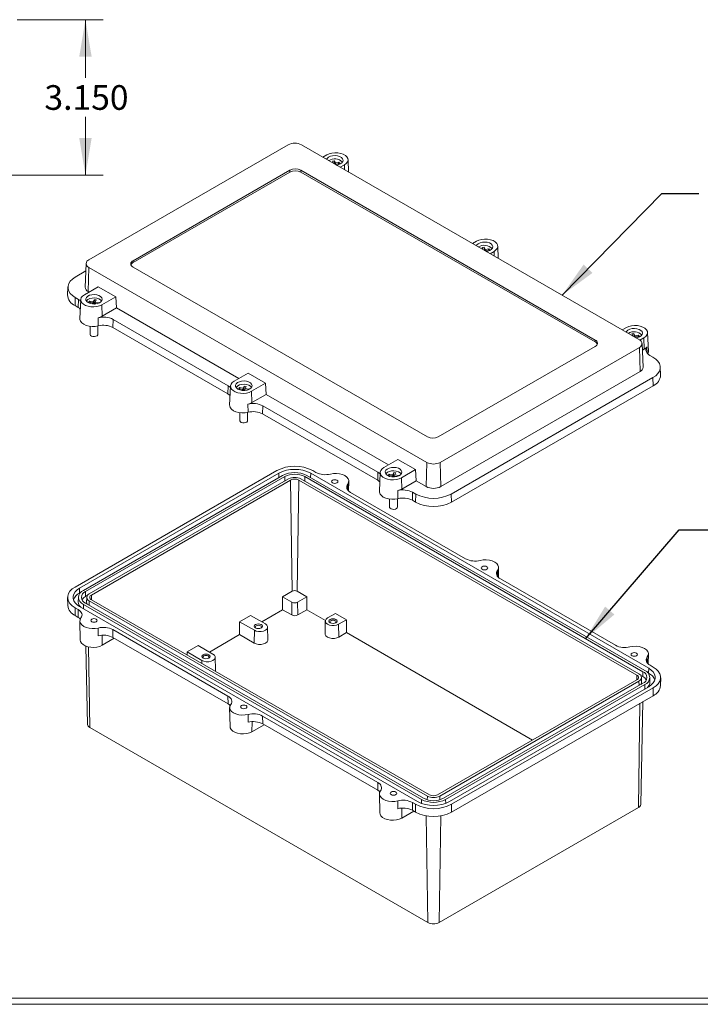
# Model space of a CAD drawing. Units: inches. Extents: x 0.5 to 67.5, y -1.5 to 43.5.
# Drawn here: x 27.3 to 41.1, y 0.5 to 20.5 of the extents above; entities that cross this region are included whole.
import ezdxf

# ---------------------------------------------------------------- set-up
doc = ezdxf.new("R2010")
doc.units = ezdxf.units.IN
doc.header["$MEASUREMENT"] = 0
doc.styles.add('SLDTEXTSTYLE0', font='TXT', dxfattribs={"width": 0.75})
doc.dimstyles.new('SLDDIMSTYLE0', dxfattribs={"dimtxt": 0, "dimasz": 0.752, "dimexe": 0, "dimexo": 0.0625, "dimgap": 0, "dimtad": 0, "dimtih": 1, "dimtoh": 1, "dimdec": 0, "dimrnd": 1e-09, "dimzin": 0, "dimdsep": 46, "dimtxsty": 'Standard', "dimsah": 1, "dimcen": 0.09, "dimadec": 0, "dimazin": 0, "dimtfac": 0.752, "dimtdec": 0, "dimtofl": 0, "dimtmove": 0, "dimatfit": 3, "dimfxl": 1, "dimtolj": 1, "dimtzin": 0, "dimarcsym": 0})
doc.dimstyles.new('SLDDIMSTYLE10', dxfattribs={"dimtxt": 0.5, "dimasz": 0.752, "dimexe": 0, "dimexo": 0.0625, "dimgap": 0.125, "dimtad": 0, "dimtih": 1, "dimtoh": 1, "dimdec": 3, "dimrnd": 1e-09, "dimzin": 4, "dimdsep": 46, "dimtxsty": 'SLDTEXTSTYLE0', "dimsah": 1, "dimcen": 0.09, "dimadec": 0, "dimazin": 0, "dimtfac": 1, "dimtdec": 3, "dimtofl": 0, "dimtmove": 0, "dimatfit": 3, "dimfxl": 1, "dimtolj": 1, "dimtzin": 12, "dimarcsym": 0})

# ---------------------------------------------------------------- blocks, each defined once
blk = doc.blocks.new('*D44')
at = {"color": 7, "linetype": 'Continuous', "lineweight": 0}
for p, q in [((27.288, 20.455), (29.033, 20.455)), ((28.673, 20.455), (28.673, 19.277)), ((28.673, 17.305), (28.673, 18.483)), ((26.73, 17.305), (29.033, 17.305))]:
    blk.add_line(p, q, dxfattribs=at)
for points in [[(28.673, 20.455), (28.547, 19.703), (28.799, 19.703)], [(28.673, 17.305), (28.799, 18.057), (28.547, 18.057)]]:
    blk.add_solid(points, dxfattribs=at)
at = {"color": 7, "linetype": 'Continuous', "lineweight": 0, "insert": (27.842, 19.128), "char_height": 0.5, "attachment_point": 1, "style": 'SLDTEXTSTYLE0'}
blk.add_mtext('3.150', dxfattribs=at)

msp = doc.modelspace()

# ---------------------------------------------------------------- linework, layer by layer
at = {"color": 7, "linetype": 'Continuous', "lineweight": 0}
for p, q in [((28.74303, 15.58924), (32.77985, 17.91965)), ((33.04721, 17.91965), (39.89549, 13.96622)), ((33.4814, 17.669), (33.56373, 17.71653)), ((33.67621, 17.58885), (33.71554, 17.59541)), ((33.69816, 17.54496), (33.67621, 17.58885)), ((33.71554, 17.59541), (33.7375, 17.55152)), ((33.71554, 17.59541), (33.72167, 17.53029)), ((33.7375, 17.55152), (33.81353, 17.56419)), ((33.81353, 17.56419), (33.79558, 17.5366)), ((33.81353, 17.56419), (33.82489, 17.54149)), ((34.00365, 17.36751), (33.99296, 17.61745)), ((32.81596, 17.4037), (29.63677, 15.56839)), ((32.81703, 17.36773), (29.63784, 15.53241)), ((32.81703, 17.36773), (32.81596, 17.4037)), ((33.0376, 17.36773), (33.03867, 17.4037)), ((39.00069, 13.92531), (33.0376, 17.36773)), ((39.00176, 13.96129), (33.03867, 17.4037)), ((33.69668, 17.54472), (33.69816, 17.54496)), ((33.69829, 17.54379), (33.69816, 17.54496)), ((33.7375, 17.55152), (33.73571, 17.52218)), ((33.74723, 17.51553), (33.74886, 17.52881)), ((33.82489, 17.54149), (33.74886, 17.52881)), ((33.74886, 17.52881), (33.75873, 17.50908)), ((33.91938, 17.51121), (33.83705, 17.46368)), ((36.5156, 15.91739), (36.59792, 15.96492)), ((36.71064, 15.83711), (36.74998, 15.84367)), ((36.7326, 15.79322), (36.71064, 15.83711)), ((36.73112, 15.79297), (36.7326, 15.79322)), ((36.73273, 15.79205), (36.7326, 15.79322)), ((36.74998, 15.84367), (36.77193, 15.79978)), ((36.74998, 15.84367), (36.75611, 15.77855)), ((36.77193, 15.79978), (36.77015, 15.77044)), ((36.77193, 15.79978), (36.84796, 15.81245)), ((36.78167, 15.76379), (36.78329, 15.77707)), ((36.85932, 15.78974), (36.78329, 15.77707)), ((36.78329, 15.77707), (36.79308, 15.7575)), ((36.84796, 15.81245), (36.83002, 15.78486)), ((36.84796, 15.81245), (36.85932, 15.78974)), ((37.03785, 15.6159), (37.02716, 15.86585)), ((29.63784, 15.53241), (29.63677, 15.56839)), ((36.95357, 15.75961), (36.87124, 15.71208)), ((28.68771, 15.51476), (28.66712, 15.0333)), ((28.74303, 15.4349), (28.72846, 14.94473)), ((35.59131, 11.48147), (28.74303, 15.4349)), ((29.63677, 15.43983), (35.59985, 11.99741)), ((28.46681, 15.23834), (28.68118, 15.3621)), ((28.31784, 15.03777), (28.31097, 14.87701)), ((28.93376, 15.0437), (28.65075, 14.88032)), ((29.28941, 14.83839), (28.93376, 15.0437)), ((28.46681, 14.82269), (28.46194, 14.65902)), ((28.5301, 14.78615), (28.46681, 14.82269)), ((28.5301, 14.78615), (28.52524, 14.62248)), ((28.57717, 14.78125), (28.56066, 14.39526)), ((28.72846, 14.94473), (28.74539, 14.93496)), ((28.83227, 14.7363), (28.85422, 14.78019)), ((28.85422, 14.78019), (28.84584, 14.69118)), ((28.85422, 14.78019), (28.89356, 14.77363)), ((28.89356, 14.77363), (28.8716, 14.72974)), ((29.0064, 14.67501), (29.28941, 14.83839)), ((29.28941, 14.83839), (29.30305, 14.61303)), ((28.52524, 14.62248), (28.46194, 14.65902)), ((28.74488, 14.72627), (28.75624, 14.74898)), ((28.82091, 14.71359), (28.74488, 14.72627)), ((28.75624, 14.74898), (28.83227, 14.7363)), ((28.75624, 14.74898), (28.77418, 14.72138)), ((28.81079, 14.69337), (28.82091, 14.71359)), ((28.82354, 14.69207), (28.82091, 14.71359)), ((28.83227, 14.7363), (28.835, 14.6914)), ((28.86024, 14.70703), (28.85234, 14.69124)), ((28.91071, 14.69862), (28.86024, 14.70703)), ((28.86886, 14.7056), (28.8716, 14.72974)), ((28.8716, 14.72974), (28.94763, 14.71707)), ((28.94763, 14.71707), (28.93889, 14.70731)), ((28.94763, 14.71707), (28.94371, 14.70923)), ((29.0064, 14.67501), (29.01322, 14.44571)), ((29.01322, 14.44571), (29.30305, 14.61303)), ((29.30305, 14.61303), (31.77958, 13.18335)), ((28.93123, 14.4137), (28.93393, 14.24919)), ((29.23366, 14.37999), (29.22879, 14.21633)), ((31.56429, 13.03455), (29.23366, 14.37999)), ((28.76751, 14.2408), (28.76751, 14.07872)), ((28.92499, 14.07872), (28.92499, 14.24709)), ((31.55943, 12.87088), (29.22879, 14.21633)), ((39.54979, 14.16579), (39.63212, 14.21332)), ((28.9219, 14.06611), (28.92499, 14.07872)), ((39.74507, 14.08537), (39.78441, 14.09193)), ((39.76703, 14.04148), (39.74507, 14.08537)), ((39.76555, 14.04123), (39.76703, 14.04148)), ((39.76716, 14.0403), (39.76703, 14.04148)), ((39.78441, 14.09193), (39.80637, 14.04804)), ((39.78441, 14.09193), (39.79054, 14.02681)), ((39.80637, 14.04804), (39.80458, 14.0187)), ((39.80637, 14.04804), (39.88239, 14.06071)), ((39.8161, 14.01205), (39.81773, 14.02533)), ((39.89375, 14.038), (39.81773, 14.02533)), ((39.81773, 14.02533), (39.82744, 14.00592)), ((39.88239, 14.06071), (39.86445, 14.03312)), ((39.88239, 14.06071), (39.89375, 14.038)), ((39.98777, 14.00801), (39.90507, 13.96026)), ((39.98777, 14.00801), (39.99458, 13.77871)), ((40.07786, 13.72826), (40.06135, 14.11425)), ((35.82256, 11.99741), (39.00176, 13.83272)), ((39.89549, 13.81188), (35.85867, 11.48147)), ((39.00069, 13.92531), (39.00176, 13.96129)), ((39.89549, 13.81188), (39.91006, 13.32171)), ((39.9714, 13.41028), (39.95081, 13.89174)), ((39.99458, 13.77871), (39.95658, 13.75677)), ((40.10842, 13.65145), (40.17101, 13.61532)), ((40.32685, 13.25399), (40.31997, 13.41475)), ((31.96796, 13.2921), (31.68495, 13.12872)), ((32.32361, 13.08679), (31.96796, 13.2921)), ((35.87324, 10.9913), (39.91006, 13.32171)), ((40.17101, 13.19967), (36.08464, 10.84066)), ((40.17101, 13.19967), (40.17587, 13.036)), ((31.56429, 13.03455), (31.55943, 12.87088)), ((31.61137, 13.02965), (31.59485, 12.64366)), ((31.77907, 12.97466), (31.79043, 12.99737)), ((31.8551, 12.96199), (31.77907, 12.97466)), ((31.79043, 12.99737), (31.86646, 12.9847)), ((31.79043, 12.99737), (31.80838, 12.96978)), ((31.86646, 12.9847), (31.88842, 13.02859)), ((31.86646, 12.9847), (31.86919, 12.93979)), ((31.88842, 13.02859), (31.88003, 12.93957)), ((31.88842, 13.02859), (31.92775, 13.02203)), ((31.90306, 12.95399), (31.9058, 12.97814)), ((31.92775, 13.02203), (31.9058, 12.97814)), ((31.9058, 12.97814), (31.98183, 12.96547)), ((32.0406, 12.92341), (32.32361, 13.08679)), ((32.32361, 13.08679), (32.33724, 12.86142)), ((40.17587, 13.036), (36.0895, 10.67699)), ((31.84498, 12.94177), (31.8551, 12.96199)), ((31.85773, 12.94047), (31.8551, 12.96199)), ((31.89444, 12.95543), (31.88654, 12.93964)), ((31.9449, 12.94702), (31.89444, 12.95543)), ((31.98183, 12.96547), (31.97309, 12.95571)), ((31.98183, 12.96547), (31.9779, 12.95762)), ((32.0406, 12.92341), (32.04741, 12.69411)), ((32.04741, 12.69411), (32.33724, 12.86142)), ((32.33724, 12.86142), (34.81378, 11.43175)), ((31.96542, 12.66209), (31.96813, 12.49758)), ((32.26785, 12.62839), (32.26299, 12.46472)), ((34.59849, 11.28294), (32.26785, 12.62839)), ((31.80171, 12.4892), (31.80171, 12.32712)), ((31.95919, 12.32712), (31.95919, 12.49549)), ((34.59363, 11.11928), (32.26299, 12.46472)), ((31.9561, 12.31451), (31.95919, 12.32712)), ((35.00216, 11.5405), (34.71914, 11.37712)), ((35.35781, 11.33518), (35.00216, 11.5405)), ((35.59131, 11.48147), (35.57674, 10.9913)), ((35.85867, 11.48147), (35.87324, 10.9913)), ((32.54871, 11.31523), (28.46197, 8.956)), ((32.59047, 11.26219), (28.55383, 8.9319)), ((32.66842, 11.21719), (28.63178, 8.8869)), ((32.71018, 11.19309), (28.67354, 8.86279)), ((39.96498, 7.23962), (33.11662, 11.19309)), ((40.00674, 7.26372), (33.15838, 11.2172)), ((40.08469, 7.30872), (33.23633, 11.26219)), ((33.34135, 11.27871), (33.27809, 11.31523)), ((34.59849, 11.28294), (34.59363, 11.11928)), ((34.64556, 11.27804), (34.62905, 10.89206)), ((34.81327, 11.22306), (34.82463, 11.24577)), ((34.8893, 11.21038), (34.81327, 11.22306)), ((34.82463, 11.24577), (34.90066, 11.23309)), ((34.82463, 11.24577), (34.84257, 11.21817)), ((34.87918, 11.19016), (34.8893, 11.21038)), ((34.89193, 11.18886), (34.8893, 11.21038)), ((34.90066, 11.23309), (34.92261, 11.27698)), ((34.90066, 11.23309), (34.90339, 11.18819)), ((34.92261, 11.27698), (34.91423, 11.18797)), ((34.92863, 11.20383), (34.92073, 11.18803)), ((34.92261, 11.27698), (34.96195, 11.27043)), ((34.9791, 11.19541), (34.92863, 11.20383)), ((34.93725, 11.20239), (34.93999, 11.22654)), ((34.96195, 11.27043), (34.93999, 11.22654)), ((34.93999, 11.22654), (35.01602, 11.21386)), ((35.01602, 11.21386), (35.00728, 11.2041)), ((35.01602, 11.21386), (35.0121, 11.20602)), ((35.07479, 11.1718), (35.35781, 11.33518)), ((35.35781, 11.33518), (35.37144, 11.10982)), ((32.78812, 11.14809), (28.75149, 8.81779)), ((32.82988, 11.12398), (28.79325, 8.79368)), ((32.86365, 8.87025), (32.82988, 11.12398)), ((32.96314, 8.87025), (32.99692, 11.12398)), ((39.84527, 7.17051), (32.99692, 11.12398)), ((39.88703, 7.19462), (33.03867, 11.14809)), ((34.00502, 10.90178), (34.0093, 11.10199)), ((35.07479, 11.1718), (35.08161, 10.9425)), ((35.08161, 10.9425), (35.37144, 11.10982)), ((35.37144, 11.10982), (35.57674, 10.9913)), ((36.37578, 9.52697), (34.04443, 10.87283)), ((34.99962, 10.91049), (35.00232, 10.74598)), ((35.30205, 10.87679), (35.29718, 10.71312)), ((35.36463, 10.84066), (35.30205, 10.87679)), ((35.36463, 10.84066), (35.35977, 10.67699)), ((36.08464, 10.84066), (36.0895, 10.67699)), ((34.8359, 10.73759), (34.8359, 10.57552)), ((34.99338, 10.57552), (34.99338, 10.74388)), ((35.35977, 10.67699), (35.29718, 10.71312)), ((34.99029, 10.5629), (34.99338, 10.57552)), ((37.03946, 9.15004), (37.04374, 9.35025)), ((39.41022, 7.77523), (37.07886, 9.12109)), ((28.55529, 8.83461), (28.55383, 8.9319)), ((28.58052, 8.84917), (28.55529, 8.83461)), ((28.675, 8.76551), (28.67354, 8.86279)), ((28.71713, 8.78983), (28.675, 8.76551)), ((32.86365, 8.87025), (32.66878, 8.75775)), ((33.15802, 8.75775), (32.96314, 8.87025)), ((28.31095, 8.7418), (28.31438, 8.58109)), ((28.53034, 8.74794), (28.52827, 8.65151)), ((28.63178, 8.60405), (35.48014, 4.65057)), ((28.67354, 8.62815), (35.5219, 4.67468)), ((28.69961, 8.74673), (28.69755, 8.65031)), ((28.75149, 8.67315), (35.59985, 4.71968)), ((28.79325, 8.69726), (35.64161, 4.74379)), ((32.66878, 8.49609), (32.66878, 8.75775)), ((32.66878, 8.75775), (32.85772, 8.64868)), ((32.85383, 8.38926), (32.85772, 8.64868)), ((32.96908, 8.64868), (33.15802, 8.75775)), ((32.97296, 8.38926), (32.96908, 8.64868)), ((33.15802, 8.75775), (33.15802, 8.49609)), ((28.46197, 8.53494), (28.52523, 8.49842)), ((28.4644, 8.37561), (28.46197, 8.53494)), ((28.52766, 8.33909), (28.52523, 8.49842)), ((28.55383, 8.55905), (35.40219, 4.60557)), ((32.66878, 8.49609), (32.24399, 8.25086)), ((32.85383, 8.38926), (32.66878, 8.49609)), ((33.15802, 8.49609), (32.97296, 8.38926)), ((33.53454, 8.27872), (33.15802, 8.49609)), ((33.73985, 8.42187), (33.57875, 8.32887)), ((33.73985, 8.42187), (33.96256, 8.2933)), ((28.4644, 8.37561), (28.52766, 8.33909)), ((28.56035, 8.26545), (28.5686, 7.87974)), ((32.01735, 8.38169), (31.79464, 8.25312)), ((31.79464, 7.99146), (31.79464, 8.25312)), ((31.79464, 8.25312), (32.09494, 8.07977)), ((32.31765, 8.20834), (32.01735, 8.38169)), ((33.53263, 8.26571), (33.52714, 8.00857)), ((33.80146, 8.2003), (33.96256, 8.2933)), ((33.80535, 7.94088), (33.80146, 8.2003)), ((33.96256, 8.2933), (33.96256, 8.03163)), ((28.93217, 7.9664), (28.93352, 8.12531)), ((29.2283, 8.09254), (31.55966, 6.74668)), ((29.23073, 7.93321), (29.2283, 8.09254)), ((31.79464, 7.99146), (31.18333, 7.63855)), ((32.09105, 7.82035), (31.79464, 7.99146)), ((32.09105, 7.82035), (32.09494, 8.07977)), ((32.36926, 7.88803), (32.36376, 8.14517)), ((33.96256, 8.03163), (33.80535, 7.94088)), ((37.73327, 5.85485), (33.96256, 8.03163)), ((29.01152, 7.77567), (29.25757, 7.91772)), ((29.23073, 7.93321), (31.56209, 6.58735)), ((28.68132, 7.75805), (28.71522, 6.17254)), ((30.95669, 7.76939), (30.73398, 7.64082)), ((30.73398, 7.5769), (30.73398, 7.64082)), ((30.73398, 7.64082), (31.03428, 7.46746)), ((31.25699, 7.59603), (30.95669, 7.76939)), ((40.07389, 7.3983), (40.07817, 7.5985)), ((31.3086, 7.27573), (31.3031, 7.53287)), ((39.96352, 7.14233), (39.96498, 7.23962)), ((40.08323, 7.21144), (40.058, 7.226)), ((40.08323, 7.21144), (40.08469, 7.30872)), ((40.17655, 7.33283), (40.11329, 7.36935)), ((35.80864, 4.74379), (39.84527, 7.07408)), ((35.8504, 4.71968), (39.88703, 7.04998)), ((35.92835, 4.67468), (39.96498, 7.00498)), ((39.96352, 7.14233), (39.92139, 7.16665)), ((39.94097, 7.02713), (39.93891, 7.12356)), ((40.11025, 7.02834), (40.10819, 7.12477)), ((40.32414, 6.95791), (40.32757, 7.11862)), ((35.9701, 4.65057), (40.00674, 6.98087)), ((36.04805, 4.60558), (40.08469, 6.93587)), ((36.08981, 4.55254), (40.17655, 6.91177)), ((40.17412, 6.75243), (40.17655, 6.91177)), ((31.56209, 6.58735), (31.55966, 6.74668)), ((36.08738, 4.39321), (40.17412, 6.75243)), ((39.9233, 4.54936), (39.96785, 6.63336)), ((31.59479, 6.51371), (31.60303, 6.128)), ((31.9666, 6.21465), (31.96796, 6.37357)), ((32.26274, 6.3408), (34.5941, 4.99494)), ((32.26517, 6.18147), (32.26274, 6.3408)), ((28.76253, 6.10774), (35.61088, 2.15427)), ((32.04596, 6.02393), (32.29201, 6.16597)), ((32.26517, 6.18147), (34.59653, 4.8356)), ((34.59653, 4.8356), (34.5941, 4.99494)), ((34.62922, 4.76197), (34.63747, 4.37626)), ((35.00104, 4.46291), (35.00239, 4.62183)), ((35.08039, 4.27219), (35.32644, 4.41423)), ((35.29717, 4.58906), (35.36043, 4.55254)), ((35.2996, 4.42973), (35.29717, 4.58906)), ((35.2996, 4.42973), (35.36286, 4.39321)), ((35.36286, 4.39321), (35.36043, 4.55254)), ((35.83936, 2.15427), (39.876, 4.48457)), ((36.08738, 4.39321), (36.08981, 4.55254)), ((0.62094, 0.62311), (67.37094, 0.62311)), ((0.49594, 0.49811), (67.49594, 0.49811))]:
    msp.add_line(p, q, dxfattribs=at)
at = {"color": 8, "linetype": 'Continuous', "lineweight": 0}
for p, q in [((33.91938, 17.51121), (33.92225, 17.4145)), ((36.95357, 15.75961), (36.95645, 15.66289)), ((40.05004, 13.82604), (40.05515, 13.69478)), ((32.59181, 11.17297), (32.59047, 11.26219)), ((32.71151, 11.10386), (32.71018, 11.19309)), ((33.11529, 11.10386), (33.11662, 11.19309)), ((33.23499, 11.17297), (33.23633, 11.26219)), ((33.98533, 10.92448), (33.98767, 11.043)), ((37.01976, 9.17274), (37.0221, 9.29126)), ((28.79471, 8.69642), (28.79325, 8.79368)), ((28.63045, 8.51482), (28.63178, 8.60405)), ((28.75015, 8.58393), (28.75149, 8.67315)), ((29.01152, 7.77567), (29.01461, 7.97842)), ((28.76253, 6.10774), (28.73762, 7.74119)), ((31.03333, 7.40409), (31.03428, 7.46746)), ((40.0542, 7.42099), (40.05654, 7.53952)), ((39.84381, 7.07324), (39.84527, 7.17051)), ((39.88837, 6.96075), (39.88703, 7.04998)), ((40.00807, 6.89165), (40.00674, 6.98087)), ((39.876, 4.48457), (39.90824, 6.59894)), ((32.04596, 6.02393), (32.04905, 6.22668)), ((35.47893, 4.56994), (35.48014, 4.65057)), ((35.5987, 4.643), (35.59985, 4.71968)), ((35.85155, 4.643), (35.8504, 4.71968)), ((35.97131, 4.56994), (35.9701, 4.65057)), ((35.08039, 4.27219), (35.08348, 4.47494)), ((35.61088, 2.15427), (35.57787, 4.31906)), ((35.83936, 2.15427), (35.87237, 4.31906))]:
    msp.add_line(p, q, dxfattribs=at)
at = {"color": 7, "linetype": 'Continuous', "lineweight": 0, "flags": 128}
for points in [[(33.75846, 17.50905), (33.79086, 17.51504), (33.83313, 17.53037), (33.8657, 17.55222), (33.88567, 17.57864), (33.89126, 17.60728), (33.88198, 17.6356), (33.85865, 17.66108), (33.82334, 17.68147), (33.7792, 17.69493), (33.73014, 17.70029), (33.68052, 17.69706), (33.63476, 17.68554), (33.59692, 17.66674), (33.57035, 17.64233), (33.55999, 17.62363)], [(33.56373, 17.71653), (33.61145, 17.73811), (33.66674, 17.75247), (33.72637, 17.75878), (33.78689, 17.75667), (33.84477, 17.74626), (33.89665, 17.72815), (33.93952, 17.7034), (33.97088, 17.67345), (33.98892, 17.64004), (33.99258, 17.6051), (33.98165, 17.57068), (33.95677, 17.53876), (33.91938, 17.51121)], [(36.59792, 15.96492), (36.64565, 15.98651), (36.70093, 16.00087), (36.76057, 16.00718), (36.82108, 16.00507), (36.87896, 15.99465), (36.93084, 15.97655), (36.97371, 15.9518), (37.00508, 15.92185), (37.02311, 15.88843), (37.02677, 15.8535), (37.01585, 15.81907), (36.99096, 15.78716), (36.95357, 15.75961)], [(36.79266, 15.75745), (36.82505, 15.76343), (36.86733, 15.77877), (36.8999, 15.80061), (36.91986, 15.82703), (36.92545, 15.85568), (36.91617, 15.884), (36.89284, 15.90948), (36.85754, 15.92986), (36.81339, 15.94333), (36.76433, 15.94869), (36.71472, 15.94546), (36.66896, 15.93393), (36.63111, 15.91513), (36.60455, 15.89073), (36.59418, 15.87203)], [(28.46681, 14.82269), (28.40976, 14.86193), (28.36539, 14.9063), (28.33504, 14.95444), (28.31963, 15.0049), (28.31963, 15.05613), (28.33504, 15.10658), (28.36539, 15.15472), (28.40976, 15.19909), (28.46681, 15.23834)], [(28.57588, 14.75115), (28.55675, 14.76829), (28.5301, 14.78615)], [(28.65075, 14.88032), (28.61336, 14.85277), (28.58848, 14.82086), (28.57755, 14.78643), (28.58121, 14.7515), (28.59925, 14.71808), (28.63061, 14.68813), (28.67348, 14.66339), (28.72536, 14.64528), (28.78325, 14.63487), (28.84376, 14.63275), (28.90339, 14.63906), (28.95868, 14.65343), (29.0064, 14.67501)], [(28.72781, 14.7195), (28.76799, 14.70238), (28.81511, 14.69286), (28.86501, 14.69178), (28.91324, 14.69924), (28.95551, 14.71458), (28.98808, 14.73643), (29.00805, 14.76285), (29.01364, 14.79149), (29.00435, 14.81981), (28.98102, 14.84529), (28.94572, 14.86567), (28.90158, 14.87914), (28.85252, 14.8845), (28.8029, 14.88127), (28.75714, 14.86975), (28.71929, 14.85095), (28.69273, 14.82654), (28.67981, 14.7987), (28.68167, 14.7699), (28.69816, 14.74269), (28.72781, 14.7195)], [(29.00134, 14.75134), (28.97957, 14.7762), (28.9458, 14.79646), (28.90319, 14.81008), (28.85552, 14.81584), (28.80703, 14.81323), (28.76202, 14.80249), (28.7245, 14.78456), (28.69779, 14.76105), (28.69117, 14.75134)], [(28.56896, 14.5893), (28.55122, 14.60507), (28.52524, 14.62248)], [(28.93393, 14.24919), (28.8729, 14.23886), (28.80936, 14.23713), (28.74691, 14.24409), (28.68906, 14.25935), (28.63907, 14.28204), (28.59975, 14.3109), (28.57332, 14.3443), (28.56127, 14.38035), (28.56066, 14.39526)], [(39.82685, 14.00584), (39.85925, 14.01183), (39.90153, 14.02716), (39.93409, 14.04901), (39.95406, 14.07543), (39.95965, 14.10407), (39.95037, 14.13239), (39.92704, 14.15788), (39.89173, 14.17826), (39.84759, 14.19173), (39.79853, 14.19708), (39.74891, 14.19386), (39.70315, 14.18233), (39.66531, 14.16353), (39.63874, 14.13912), (39.62838, 14.12042)], [(39.63212, 14.21332), (39.67984, 14.2349), (39.73513, 14.24927), (39.79476, 14.25557), (39.85528, 14.25346), (39.91316, 14.24305), (39.96504, 14.22494), (40.00791, 14.2002), (40.03927, 14.17024), (40.05731, 14.13683), (40.06097, 14.1019), (40.05004, 14.06747), (40.02516, 14.03556), (39.98777, 14.00801)], [(28.76751, 14.07872), (28.768, 14.07366), (28.77731, 14.05676), (28.79712, 14.0432), (28.82441, 14.03505), (28.85502, 14.03355), (28.8843, 14.03892), (28.90778, 14.05036), (28.9219, 14.06611)], [(40.05004, 13.82604), (40.03682, 13.80374), (40.02947, 13.78055), (40.02815, 13.75699), (40.03289, 13.73358), (40.04359, 13.71083), (40.06, 13.68925), (40.08177, 13.66931), (40.10842, 13.65145)], [(40.07786, 13.72826), (40.07425, 13.69885), (40.06748, 13.68163)], [(40.17101, 13.61532), (40.22805, 13.57607), (40.27243, 13.5317), (40.30278, 13.48356), (40.31819, 13.43311), (40.31819, 13.38188), (40.30278, 13.33142), (40.27243, 13.28328), (40.22805, 13.23891), (40.17101, 13.19967)], [(31.61008, 12.99954), (31.59094, 13.01669), (31.56429, 13.03455)], [(31.68495, 13.12872), (31.64756, 13.10117), (31.62268, 13.06925), (31.61175, 13.03483), (31.61541, 12.99989), (31.63344, 12.96648), (31.66481, 12.93653), (31.70768, 12.91178), (31.75956, 12.89368), (31.81744, 12.88326), (31.87796, 12.88115), (31.93759, 12.88746), (31.99287, 12.90182), (32.0406, 12.92341)], [(31.76201, 12.96789), (31.80218, 12.95078), (31.84931, 12.94126), (31.8992, 12.94018), (31.94743, 12.94764), (31.98971, 12.96298), (32.02228, 12.98482), (32.04224, 13.01124), (32.04783, 13.03988), (32.03855, 13.06821), (32.01522, 13.09369), (31.97991, 13.11407), (31.93577, 13.12754), (31.88671, 13.1329), (31.8371, 13.12967), (31.79133, 13.11814), (31.75349, 13.09934), (31.72693, 13.07494), (31.714, 13.0471), (31.71587, 13.01829), (31.73236, 12.99109), (31.76201, 12.96789)], [(32.03554, 12.99974), (32.01376, 13.0246), (31.97999, 13.04486), (31.93738, 13.05847), (31.88971, 13.06423), (31.84122, 13.06163), (31.79621, 13.05088), (31.75869, 13.03296), (31.73199, 13.00945), (31.72536, 12.99974)], [(31.60315, 12.83769), (31.58541, 12.85347), (31.55943, 12.87088)], [(31.96813, 12.49758), (31.90709, 12.48726), (31.84356, 12.48552), (31.78111, 12.49248), (31.72326, 12.50774), (31.67327, 12.53044), (31.63395, 12.5593), (31.60752, 12.5927), (31.59546, 12.62875), (31.59485, 12.64366)], [(31.80171, 12.32712), (31.8022, 12.32206), (31.81151, 12.30516), (31.83132, 12.2916), (31.8586, 12.28345), (31.88922, 12.28195), (31.91849, 12.28732), (31.94198, 12.29876), (31.9561, 12.31451)], [(34.71914, 11.37712), (34.68175, 11.34957), (34.65687, 11.31765), (34.64594, 11.28323), (34.6496, 11.24829), (34.66764, 11.21488), (34.699, 11.18493), (34.74187, 11.16018), (34.79376, 11.14207), (34.85164, 11.13166), (34.91215, 11.12955), (34.97178, 11.13586), (35.02707, 11.15022), (35.07479, 11.1718)], [(34.7962, 11.21629), (34.83638, 11.19917), (34.8835, 11.18966), (34.9334, 11.18858), (34.98163, 11.19604), (35.0239, 11.21137), (35.05647, 11.23322), (35.07644, 11.25964), (35.08203, 11.28828), (35.07274, 11.3166), (35.04941, 11.34208), (35.01411, 11.36247), (34.96997, 11.37593), (34.92091, 11.38129), (34.87129, 11.37807), (34.82553, 11.36654), (34.78768, 11.34774), (34.76112, 11.32333), (34.7482, 11.29549), (34.75006, 11.26669), (34.76656, 11.23948), (34.7962, 11.21629)], [(33.98767, 11.043), (34.0056, 11.07822), (34.00864, 11.11489), (33.99662, 11.15093), (33.97021, 11.18432), (33.93091, 11.21318), (33.88093, 11.23587), (33.82308, 11.25111), (33.76064, 11.25805), (33.69713, 11.2563), (33.63613, 11.24594)], [(34.64427, 11.24794), (34.62514, 11.26508), (34.59849, 11.28294)], [(35.06973, 11.24814), (35.04796, 11.27299), (35.01419, 11.29325), (34.97158, 11.30687), (34.92391, 11.31263), (34.87542, 11.31002), (34.83041, 11.29928), (34.79289, 11.28136), (34.76618, 11.25784), (34.75956, 11.24814)], [(33.67758, 11.06693), (33.69865, 11.0588), (33.72351, 11.05595), (33.74837, 11.0588), (33.76944, 11.06693), (33.78353, 11.0791), (33.78847, 11.09345), (33.78353, 11.1078), (33.76944, 11.11997), (33.74837, 11.12809), (33.72351, 11.13095), (33.69865, 11.12809), (33.67758, 11.11997), (33.66349, 11.1078), (33.65855, 11.09345), (33.66349, 11.0791), (33.67758, 11.06693)], [(34.04443, 10.87283), (34.01845, 10.89024), (33.99724, 10.90968), (33.98125, 10.93072), (33.97084, 10.95289), (33.96624, 10.97571), (33.96756, 10.99868), (33.97475, 11.02127), (33.98767, 11.043)], [(34.63735, 11.08609), (34.61961, 11.10186), (34.59363, 11.11928)], [(35.00232, 10.74598), (34.94129, 10.73565), (34.87775, 10.73392), (34.81531, 10.74088), (34.75745, 10.75614), (34.70746, 10.77884), (34.66814, 10.8077), (34.64171, 10.84109), (34.62966, 10.87715), (34.62905, 10.89206)], [(34.8359, 10.57552), (34.83639, 10.57045), (34.84571, 10.55355), (34.86551, 10.53999), (34.8928, 10.53184), (34.92341, 10.53034), (34.95269, 10.53572), (34.97618, 10.54715), (34.99029, 10.5629)], [(37.0221, 9.29126), (37.04004, 9.32648), (37.04308, 9.36314), (37.03106, 9.39919), (37.00465, 9.43258), (36.96534, 9.46144), (36.91536, 9.48413), (36.85752, 9.49937), (36.79508, 9.50631), (36.73157, 9.50455), (36.67056, 9.4942)], [(36.71201, 9.31519), (36.73308, 9.30706), (36.75794, 9.30421), (36.7828, 9.30706), (36.80388, 9.31519), (36.81796, 9.32736), (36.8229, 9.34171), (36.81796, 9.35606), (36.80388, 9.36822), (36.7828, 9.37635), (36.75794, 9.37921), (36.73308, 9.37635), (36.71201, 9.36822), (36.69793, 9.35606), (36.69298, 9.34171), (36.69793, 9.32736), (36.71201, 9.31519)], [(37.07886, 9.12109), (37.05289, 9.1385), (37.03167, 9.15794), (37.01569, 9.17898), (37.00528, 9.20115), (37.00068, 9.22397), (37.00199, 9.24693), (37.00918, 9.26953), (37.0221, 9.29126)], [(28.46197, 8.956), (28.40418, 8.91624), (28.35923, 8.8713), (28.32848, 8.82253), (28.31287, 8.77142), (28.31287, 8.71952), (28.32848, 8.66841), (28.35923, 8.61964), (28.40418, 8.5747), (28.46197, 8.53494)], [(28.55383, 8.9319), (28.50266, 8.89669), (28.46286, 8.85689), (28.43563, 8.81371), (28.42181, 8.76845), (28.42181, 8.72249), (28.43563, 8.67724), (28.46286, 8.63405), (28.50266, 8.59425), (28.55383, 8.55905)], [(28.52523, 8.49842), (28.5512, 8.48101), (28.57241, 8.46157), (28.5884, 8.44054), (28.59881, 8.41836), (28.60341, 8.39554), (28.6021, 8.37258), (28.5949, 8.34998), (28.58199, 8.32825)], [(28.52766, 8.33909), (28.55396, 8.32146), (28.56964, 8.30776)], [(28.58199, 8.32825), (28.56405, 8.29303), (28.56101, 8.25637), (28.57303, 8.22032), (28.59944, 8.18693), (28.63874, 8.15808), (28.68873, 8.13539), (28.74657, 8.12014), (28.80901, 8.1132), (28.87252, 8.11496), (28.93352, 8.12531)], [(28.80021, 8.25129), (28.82128, 8.24316), (28.84614, 8.2403), (28.871, 8.24316), (28.89208, 8.25129), (28.90616, 8.26345), (28.9111, 8.2778), (28.90616, 8.29216), (28.89208, 8.30432), (28.871, 8.31245), (28.84614, 8.31531), (28.82128, 8.31245), (28.80021, 8.30432), (28.78613, 8.29216), (28.78118, 8.2778), (28.78613, 8.26345), (28.80021, 8.25129)], [(32.23413, 8.19548), (32.25205, 8.17999), (32.25835, 8.16173), (32.25205, 8.14347), (32.23413, 8.12798), (32.20731, 8.11763), (32.17567, 8.114), (32.14403, 8.11763), (32.11721, 8.12798), (32.09929, 8.14347), (32.09299, 8.16173), (32.09929, 8.17999), (32.11721, 8.19548), (32.14403, 8.20583), (32.17567, 8.20946), (32.20731, 8.20583), (32.23413, 8.19548)], [(32.09494, 8.07977), (32.1348, 8.06305), (32.18166, 8.05426), (32.23093, 8.05426), (32.27779, 8.06305), (32.31765, 8.07977), (32.34661, 8.10278), (32.36183, 8.12983), (32.36183, 8.15827), (32.34661, 8.18532), (32.31765, 8.20834)], [(33.57875, 8.32887), (33.54979, 8.30586), (33.53456, 8.27881), (33.53456, 8.25036), (33.54979, 8.22331), (33.57875, 8.2003), (33.61861, 8.18358), (33.66547, 8.17479), (33.71474, 8.17479), (33.7616, 8.18358), (33.80146, 8.2003)], [(33.63164, 8.23084), (33.61372, 8.24632), (33.60743, 8.26458), (33.61372, 8.28285), (33.63164, 8.29833), (33.65846, 8.30868), (33.6901, 8.31231), (33.72174, 8.30868), (33.74856, 8.29833), (33.76649, 8.28285), (33.77278, 8.26458), (33.76649, 8.24632), (33.74856, 8.23084), (33.72174, 8.22049), (33.6901, 8.21686), (33.65846, 8.22049), (33.63164, 8.23084)], [(33.7405, 8.22675), (33.74798, 8.23439), (33.75274, 8.24823), (33.74798, 8.26206), (33.7344, 8.2738), (33.71408, 8.28164), (33.6901, 8.28439), (33.66613, 8.28164), (33.64581, 8.2738), (33.63223, 8.26206), (33.62746, 8.24823), (33.63223, 8.23439), (33.6397, 8.22675)], [(32.21996, 8.17094), (32.19964, 8.17878), (32.17567, 8.18153), (32.1517, 8.17878), (32.13137, 8.17094), (32.1178, 8.15921), (32.11303, 8.14537), (32.1178, 8.13153), (32.12527, 8.1239)], [(32.22607, 8.1239), (32.23354, 8.13153), (32.23831, 8.14537), (32.23354, 8.15921), (32.21996, 8.17094)], [(33.80535, 7.94088), (33.76409, 7.92358), (33.7156, 7.91448), (33.66461, 7.91448), (33.61611, 7.92358), (33.57486, 7.94088), (33.54489, 7.96469), (33.52913, 7.99269), (33.52714, 8.00857)], [(28.5686, 7.87974), (28.57283, 7.85459), (28.59144, 7.82012), (28.6238, 7.78921), (28.66803, 7.76368), (28.72156, 7.745), (28.78128, 7.73426), (28.84371, 7.73208), (28.90524, 7.73858), (28.96228, 7.7534), (29.01152, 7.77567)], [(32.36926, 7.88803), (32.36726, 7.87216), (32.35151, 7.84416), (32.32153, 7.82035), (32.28028, 7.80304), (32.23179, 7.79395), (32.1808, 7.79395), (32.1323, 7.80304), (32.09105, 7.82035)], [(31.17347, 7.58317), (31.19139, 7.56769), (31.19769, 7.54942), (31.19139, 7.53116), (31.17347, 7.51567), (31.14665, 7.50533), (31.11501, 7.5017), (31.08337, 7.50533), (31.05655, 7.51567), (31.03863, 7.53116), (31.03233, 7.54942), (31.03863, 7.56769), (31.05655, 7.58317), (31.08337, 7.59352), (31.11501, 7.59715), (31.14665, 7.59352), (31.17347, 7.58317)], [(31.03428, 7.46746), (31.07414, 7.45074), (31.121, 7.44195), (31.17027, 7.44195), (31.21713, 7.45074), (31.25699, 7.46746), (31.28595, 7.49047), (31.30117, 7.51752), (31.30117, 7.54597), (31.28595, 7.57302), (31.25699, 7.59603)], [(40.05654, 7.53952), (40.07447, 7.57474), (40.07751, 7.6114), (40.06549, 7.64745), (40.03908, 7.68084), (39.99978, 7.70969), (39.94979, 7.73238), (39.89195, 7.74763), (39.82951, 7.75457), (39.766, 7.75281), (39.705, 7.74246)], [(39.74644, 7.56345), (39.76752, 7.55532), (39.79238, 7.55246), (39.81724, 7.55532), (39.83831, 7.56345), (39.85239, 7.57561), (39.85734, 7.58996), (39.85239, 7.60432), (39.83831, 7.61648), (39.81724, 7.62461), (39.79238, 7.62747), (39.76752, 7.62461), (39.74644, 7.61648), (39.73236, 7.60432), (39.72742, 7.58996), (39.73236, 7.57561), (39.74644, 7.56345)], [(31.1593, 7.55864), (31.13898, 7.56647), (31.11501, 7.56923), (31.09104, 7.56647), (31.07071, 7.55864), (31.05713, 7.5469), (31.05237, 7.53306), (31.05713, 7.51923), (31.06461, 7.51159)], [(31.16541, 7.51159), (31.17288, 7.51923), (31.17765, 7.53306), (31.17288, 7.5469), (31.1593, 7.55864)], [(40.11329, 7.36935), (40.08732, 7.38676), (40.06611, 7.40619), (40.05012, 7.42723), (40.03971, 7.44941), (40.03511, 7.47223), (40.03642, 7.49519), (40.04362, 7.51779), (40.05654, 7.53952)], [(31.3086, 7.27573), (31.3066, 7.25985), (31.30237, 7.24878)], [(40.08469, 6.93587), (40.13586, 6.97108), (40.17566, 7.01088), (40.20289, 7.05406), (40.21671, 7.09932), (40.21671, 7.14528), (40.20289, 7.19053), (40.17566, 7.23372), (40.13586, 7.27352), (40.08469, 7.30872)], [(40.17655, 6.91177), (40.23434, 6.95152), (40.27929, 6.99647), (40.31004, 7.04524), (40.32565, 7.09635), (40.32565, 7.14825), (40.31004, 7.19936), (40.27929, 7.24813), (40.23434, 7.29307), (40.17655, 7.33283)], [(31.55966, 6.74668), (31.58563, 6.72927), (31.60685, 6.70983), (31.62284, 6.68879), (31.63324, 6.66662), (31.63784, 6.6438), (31.63653, 6.62083), (31.62934, 6.59824), (31.61642, 6.57651)], [(31.56209, 6.58735), (31.5884, 6.56971), (31.60408, 6.55602)], [(31.61642, 6.57651), (31.59849, 6.54129), (31.59544, 6.50462), (31.60747, 6.46858), (31.63387, 6.43519), (31.67318, 6.40633), (31.72316, 6.38364), (31.781, 6.3684), (31.84344, 6.36146), (31.90695, 6.36321), (31.96796, 6.37357)], [(31.83464, 6.49955), (31.85572, 6.49142), (31.88058, 6.48856), (31.90544, 6.49142), (31.92651, 6.49955), (31.94059, 6.51171), (31.94554, 6.52606), (31.94059, 6.54041), (31.92651, 6.55258), (31.90544, 6.56071), (31.88058, 6.56356), (31.85572, 6.56071), (31.83464, 6.55258), (31.82056, 6.54041), (31.81562, 6.52606), (31.82056, 6.51171), (31.83464, 6.49955)], [(31.60303, 6.128), (31.60726, 6.10285), (31.62587, 6.06837), (31.65823, 6.03747), (31.70246, 6.01194), (31.75599, 5.99326), (31.81571, 5.98251), (31.87815, 5.98033), (31.93968, 5.98684), (31.99672, 6.00166), (32.04596, 6.02393)], [(34.5941, 4.99494), (34.62007, 4.97753), (34.64128, 4.95809), (34.65727, 4.93705), (34.66768, 4.91488), (34.67228, 4.89206), (34.67097, 4.86909), (34.66377, 4.8465), (34.65085, 4.82477)], [(34.59653, 4.8356), (34.62283, 4.81797), (34.63851, 4.80428)], [(34.65085, 4.82477), (34.63292, 4.78955), (34.62988, 4.75288), (34.6419, 4.71684), (34.66831, 4.68345), (34.70761, 4.65459), (34.7576, 4.6319), (34.81544, 4.61666), (34.87788, 4.60972), (34.94139, 4.61147), (35.00239, 4.62183)], [(34.86908, 4.7478), (34.89015, 4.73967), (34.91501, 4.73682), (34.93987, 4.73967), (34.96095, 4.7478), (34.97503, 4.75997), (34.97997, 4.77432), (34.97503, 4.78867), (34.96095, 4.80084), (34.93987, 4.80897), (34.91501, 4.81182), (34.89015, 4.80897), (34.86908, 4.80084), (34.855, 4.78867), (34.85005, 4.77432), (34.855, 4.75997), (34.86908, 4.7478)], [(34.63747, 4.37626), (34.6417, 4.35111), (34.66031, 4.31663), (34.69267, 4.28573), (34.7369, 4.2602), (34.79043, 4.24151), (34.85015, 4.23077), (34.91258, 4.22859), (34.97411, 4.2351), (35.03115, 4.24992), (35.08039, 4.27219)]]:
    msp.add_lwpolyline(points, dxfattribs=at)
at = {"color": 7, "linetype": 'Continuous', "lineweight": 0}
for centre, radius, start, end in [((32.91353, 17.66165), 0.29058, 62.609711, 117.390289), ((33.71994, 17.41451), 0.21976, 43.791525, 122.60279), ((32.92732, 17.18879), 0.24205, 62.609654, 117.390315), ((32.92732, 17.15487), 0.23973, 62.609764, 117.390236), ((36.75441, 15.66258), 0.21994, 43.911062, 122.582598), ((28.77232, 15.51207), 0.08254, 110.783504, 249.216496), ((29.66116, 15.50411), 0.06876, 110.783469, 249.216623), ((29.67481, 15.45555), 0.0853, 115.687451, 160.374971), ((28.76926, 15.03851), 0.10227, 182.921067, 246.49118), ((28.56069, 14.88869), 0.25, 182.677649, 246.734448), ((28.85837, 14.72128), 0.31609, 283.326219, 299.332512), ((29.03802, 13.99826), 0.42895, 62.865837, 104.416908), ((29.03806, 13.84415), 0.41821, 62.865845, 104.416888), ((39.78888, 13.91064), 0.22012, 44.030217, 122.562531), ((38.96371, 13.84845), 0.08529, 19.624301, 64.313212), ((38.97736, 13.89701), 0.06876, 290.783469, 69.216623), ((39.8662, 13.88905), 0.08254, 290.783504, 69.216496), ((39.9075, 13.9369), 0.18058, 298.833309, 322.126376), ((39.87192, 13.41365), 0.09954, 292.53075, 358.057365), ((40.07094, 13.26995), 0.2564, 294.157064, 356.431046), ((31.89256, 12.96968), 0.3161, 283.326441, 299.332351), ((32.07222, 12.24666), 0.42894, 62.865799, 104.416948), ((32.07225, 12.09254), 0.41821, 62.865799, 104.416928), ((35.7112, 12.21233), 0.24205, 242.609654, 297.390315), ((32.9134, 10.61525), 0.78928, 62.480462, 117.519538), ((35.72499, 11.73947), 0.29058, 242.609711, 297.390289), ((32.9134, 10.64236), 0.69891, 62.48056, 117.519461), ((32.9134, 10.74438), 0.53251, 62.609636, 117.390392), ((32.9134, 10.80087), 0.44174, 62.609706, 117.390328), ((32.9134, 10.90631), 0.27231, 62.60964, 117.390415), ((33.53189, 11.65053), 0.4178, 242.866898, 284.447865), ((32.9134, 10.9628), 0.18154, 62.60962, 117.39038), ((35.72499, 11.27742), 0.32225, 242.60969, 297.390264), ((34.92676, 11.21808), 0.3161, 283.326613, 299.332361), ((35.10642, 10.49505), 0.42894, 62.865792, 104.416988), ((35.72464, 11.53164), 0.77914, 242.480496, 297.519504), ((35.10645, 10.34094), 0.41821, 62.865845, 104.416888), ((35.72464, 11.37731), 0.78967, 242.480532, 297.519449), ((36.56632, 9.89879), 0.4178, 242.866886, 284.447909), ((28.66734, 8.60671), 0.25396, 116.181155, 159.895514), ((28.68546, 8.74547), 0.15127, 110.783289, 249.216627), ((28.71807, 8.74547), 0.12548, 110.783406, 249.216493), ((28.77894, 8.74547), 0.07735, 110.783246, 249.21659), ((28.81155, 8.74547), 0.05157, 110.783327, 249.216673), ((32.9134, 8.77424), 0.10813, 62.609663, 117.390337), ((28.67004, 8.65317), 0.14177, 180.670682, 229.988595), ((28.75525, 8.61101), 0.1741, 117.448018, 151.075796), ((28.76734, 8.65061), 0.06979, 180.252722, 221.933257), ((32.9134, 8.75614), 0.12103, 242.609816, 297.390184), ((28.57139, 8.61122), 0.25877, 186.687059, 245.577214), ((32.9134, 8.50422), 0.12948, 242.609615, 297.390385), ((29.03776, 7.72073), 0.4178, 62.866876, 104.447924), ((29.03775, 7.55662), 0.42316, 62.866745, 104.448019), ((39.60076, 8.14704), 0.4178, 242.866876, 284.447924), ((39.85958, 7.1223), 0.07735, 290.783246, 69.21659), ((39.92045, 7.1223), 0.12548, 290.783406, 69.216493), ((39.95306, 7.1223), 0.15127, 290.783289, 69.216627), ((39.97118, 6.98354), 0.25395, 20.104399, 63.818888), ((39.82697, 7.1223), 0.05157, 290.783327, 69.216673), ((39.87119, 7.02744), 0.06978, 318.064246, 359.750321), ((39.88327, 6.98783), 0.1741, 28.924331, 62.552118), ((39.96848, 7.03), 0.14177, 310.012017, 359.328837), ((40.07335, 6.9835), 0.25209, 293.562225, 354.173438), ((32.0722, 5.96898), 0.4178, 62.866886, 104.447909), ((32.07218, 5.80488), 0.42316, 62.866746, 104.448037), ((28.79637, 6.18211), 0.08171, 186.730373, 245.534137), ((35.10663, 4.21724), 0.4178, 62.866898, 104.447865), ((35.72512, 5.22541), 0.69891, 242.48056, 297.519461), ((35.72512, 5.12339), 0.53251, 242.609636, 297.390392), ((35.72512, 5.0669), 0.44174, 242.609706, 297.390328), ((35.72512, 4.96146), 0.27231, 242.60964, 297.390415), ((35.72512, 4.90497), 0.18154, 242.60962, 297.39038), ((35.10662, 4.05314), 0.42316, 62.866745, 104.448019), ((35.72512, 5.25252), 0.78928, 242.480462, 297.519538), ((35.72512, 5.08852), 0.78403, 242.480533, 297.519486), ((39.84216, 4.55894), 0.08171, 294.465581, 353.270249), ((35.72512, 2.37475), 0.24832, 242.609686, 297.390314)]:
    msp.add_arc(centre, radius, start, end, dxfattribs=at)

# ---------------------------------------------------------------- dimensions: what is measured, and where the dimension line sits
dim = msp.add_linear_dim(base=(28.6726, 20.455), p1=(26.37036, 17.30539), p2=(26.92822, 20.455), angle=90, dimstyle='SLDDIMSTYLE10', dxfattribs=at)
dim.commit()
dim.dimension.update_dxf_attribs({"geometry": '*D44', "text_midpoint": (28.6726, 18.8802), "dimtype": 160})

# ---------------------------------------------------------------- leaders
for points in [[(38.32942, 14.8703), (40.3485, 16.93088), (41.1005, 16.93088)], [(38.80595, 7.90871), (40.70224, 10.11677), (41.45424, 10.11677)]]:
    msp.add_leader(points, dimstyle='SLDDIMSTYLE0', dxfattribs=at)

doc.saveas('drawing.dxf')
